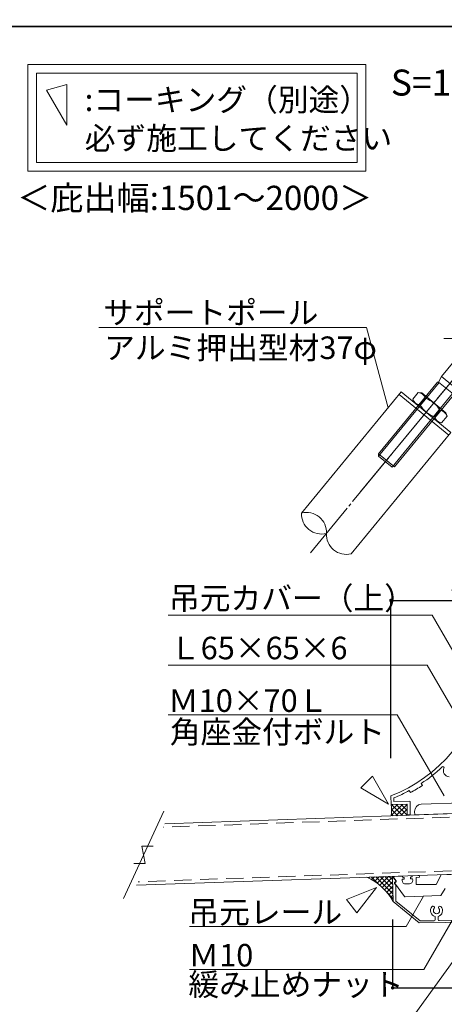
# Model space of a CAD drawing. Units: millimetres. Extents: x 0 to 4300, y 0 to 1485.
# Drawn here: x 3621 to 3866, y 289 to 858 of the extents above; entities that cross this region are included whole.
import ezdxf
from ezdxf.enums import TextEntityAlignment as Align

# ---------------------------------------------------------------- set-up
doc = ezdxf.new("R2010")
doc.units = ezdxf.units.MM
doc.linetypes.add('CENTER2', pattern=[23, 20, -1, 1, -1])
doc.linetypes.add('DASHED', pattern=[3, 2, -1])
doc.layers.get('DEFPOINTS').update_dxf_attribs({"lineweight": 9})
for name, color, linetype, lineweight in [('Lｱﾝｸﾞﾙ', 7, 'Continuous', 13), ('ハッチ', 8, 'Continuous', 9), ('ポール', 7, 'Continuous', 13), ('吊元レール', 7, 'Continuous', 13), ('寸法線', 8, 'Continuous', 13), ('引出線', 8, 'Continuous', 13), ('文字', 8, 'Continuous', 18), ('本体パネル', 7, 'Continuous', 13), ('枠', 7, 'Continuous', 20), ('ﾚｲﾔｰ2', 7, 'Continuous', 18), ('ﾚｲﾔｰ4', 6, 'Continuous', 9)]:
    doc.layers.add(name, color=color, linetype=linetype, lineweight=lineweight)
doc.styles.add('スタイル4', font='simplex.shx', dxfattribs={"bigfont": 'extfont2.shx'})
doc.dimstyles.new('A-DS1', dxfattribs={"dimtxt": 2.6, "dimasz": 1, "dimexe": 0, "dimexo": 0, "dimgap": 1, "dimtad": 1, "dimdec": 1, "dimdsep": 46, "dimtxsty": 'スタイル4', "dimblk": 'DOT', "dimcen": 0.09, "dimclrd": 256, "dimclre": 256, "dimclrt": 256, "dimadec": 1, "dimazin": 0, "dimtfac": 1, "dimtdec": 1, "dimtofl": 0, "dimtmove": 2, "dimatfit": 2, "dimldrblk": 'DOT', "dimfxl": 0, "dimtolj": 1, "dimtzin": 0, "dimarcsym": 0})

# ---------------------------------------------------------------- blocks, each defined once
blk = doc.blocks.new('A$C1B37015A')
at = {"layer": 'ポール', "color": 251}
blk.add_line((128.6990635925176, 88.7352435205612), (-568.3304376954329, -391.8516450804964), dxfattribs=at)
at = {"layer": 'ポール', "color": 8, "linetype": 'Continuous'}
for p, q in [((50.10579875684925, 54.17018488927715), (68.44662782902014, 27.56917007883021)), ((-23.85329598325188, -71.10569787811983), (-74.9403928383108, 2.989568738048547)), ((-80.18809991818853, -10.10290213302505), (-186.5954288095527, -83.46847277494817)), ((-199.7973566049186, -101.3164167037539), (-471.4800008642051, -288.6357718389772)), ((-205.26372492472, -97.7974454643263), (-469.9461228801374, -280.2902809408988)), ((-201.7824498602713, -98.43729412548419), (-205.26372492472, -97.7974454643263)), ((-186.5954288095527, -83.46847277494817), (-201.7824498602713, -98.43729412548419)), ((-201.7824498602713, -98.43729412548419), (-163.7541987795121, -153.5923836928123)), ((-186.5954288095527, -83.46847277494817), (-144.363428742683, -144.7205598443179)), ((-37.95609985134797, -71.35498920239479), (-144.363428742683, -144.7205598443179)), ((-165.7392920348793, -150.7132611145353), (-437.4219362941803, -338.0326162497659)), ((-164.39404744067, -157.073658757261), (-429.0764453960874, -339.5664942338335)), ((-163.7541987795121, -153.5923836928123), (-164.39404744067, -157.073658757261)), ((-144.363428742683, -144.7205598443179), (-163.7541987795121, -153.5923836928123)), ((-471.4800008642051, -288.6357718389772), (-469.9461228801374, -280.2902809408988)), ((-471.4800008642051, -288.6357718389772), (-437.4219362941803, -338.0326162497659)), ((-469.9461228801374, -280.2902809408988), (-429.0764453960874, -339.5664942338335))]:
    blk.add_line(p, q, dxfattribs=at)
at = {"layer": 'ポール', "color": 6, "linetype": 'CENTER2', "ltscale": 10}
blk.add_line((-791.0453569377278, -545.408804262348), (0, 0), dxfattribs=at)
at = {"layer": 'ポール', "color": 7, "linetype": 'Continuous', "lineweight": 13}
for p, q in [((-782.046804515121, -404.3780691507345), (-334.6901202306472, -95.93523194239242)), ((-334.6901202306472, -95.93523194239242), (-208.6752723859972, -278.7035501014398)), ((-344.5694891128078, -102.7468448564468), (-218.5546412681579, -285.5151630154069)), ((-656.0319656060019, -587.1463934706553), (-208.6752723859972, -278.7035501014398))]:
    blk.add_line(p, q, dxfattribs=at)
at = {"layer": 'ポール', "linetype": 'Continuous', "lineweight": 13}
for p, q in [((-278.6066754871281, -113.7459947446478), (-303.407863805769, -130.8458821191452)), ((-303.4078638103092, -130.8458820633532), (-302.4581541001971, -142.6835456021363)), ((-278.6066754871281, -113.7459947446478), (-267.8803630126786, -118.8429004030768)), ((-206.3294471418194, -208.114591044694), (-267.8803630126786, -118.8429004030768)), ((-240.9072385165491, -231.9552364416886), (-302.4581541001971, -142.6835456021363)), ((-260.2999409637996, -140.2975597036129), (-285.1009413316642, -157.3973174898711)), ((-223.6864719170553, -193.4006896215433), (-248.487472429857, -210.5004475078604)), ((-230.180086034743, -237.0475717526861), (-240.9072385165491, -231.9552364416886)), ((-205.3816025728011, -219.9495493778377), (-230.1800859842333, -237.0475717766967)), ((-205.3843077757774, -219.9514145571738), (-206.3294471418194, -208.114591044694))]:
    blk.add_line(p, q, dxfattribs=at)
at = {"layer": 'ポール', "color": 8, "linetype": 'Continuous'}
for radius in [57.00000000000001, 39.00000000000001]:
    blk.add_circle((0, 0), radius, dxfattribs=at)
for centre, radius, start, end in [((0, 0), 75.00000000000003, 55.62489990914634, 180.1472129421204), ((25.40737655146222, 37.14115260425024), 30.00000000000001, 34.58543012743214, 55.62489990914634), ((0, 0), 75.00000000000003, 249.0236473133184, 13.54596034636464), ((43.74820562363311, 10.54013779381057), 30.00000000000001, 13.54596034636464, 34.58543012743214), ((-86.9997128321993, -0.2235332508862484), 12, 304.5854301274321, 0.1472129417035095), ((-31.14448693733721, -81.23435808455542), 12, 69.02364731331839, 124.5854301274321)]:
    blk.add_arc(centre, radius, start, end, dxfattribs=at)
at = {"layer": 'ポール', "lineweight": 13}
for centre, start, end in [((-271.272305875551, -128.2811468879809), 184.5652323810242, 244.5947632452209), ((-292.4306293361296, -142.8693570299365), 4.576097011310195, 64.60562787264351), ((-237.5152952228382, -222.5169896599255), 4.565232381024155, 64.59476324522083), ((-216.3569717623031, -207.9287795179698), 184.5760970113102, 244.6056278726435)]:
    blk.add_arc(centre, 32.23325223120636, start, end, dxfattribs=at)
at = {"layer": 'ポール', "linetype": 'Continuous', "lineweight": 13}
for centre, start, end in [((-185.2163007232302, -127.7026663312863), 196.5564300369545, 232.6144300356743), ((-323.5713004702848, -223.0954706931661), 16.5564302218109, 52.61443021944483)]:
    blk.add_arc(centre, 104.2051521610199, start, end, dxfattribs=at)
at = {"layer": 'ポール', "color": 7, "linetype": 'Continuous', "lineweight": 13}
for centre, start, end in [((-717.0245264921978, -426.9598164162235), 160.8482709789052, 268.3225892951266), ((-784.0616630778532, -473.1804840324476), 340.8482709691473, 88.32258928511357), ((-654.017107039981, -518.3439785364317), 160.8482709810794, 268.3225892976268)]:
    blk.add_arc(centre, 68.83191083150801, start, end, dxfattribs=at)
blk = doc.blocks.new('_Dot')
at = {"color": 0, "linetype": 'ByBlock', "lineweight": -2}
blk.add_line((-0.5, 0), (-1, 0), dxfattribs=at)
at = {"color": 0, "linetype": 'ByBlock', "lineweight": 0, "const_width": 0.5}
blk.add_lwpolyline([(-0.25, 0, 1), (0.25, 0, 1)], format="xyb", close=True, dxfattribs=at)
blk = doc.blocks.new('*D105')
at = {"layer": 'DEFPOINTS', "color": 0, "linetype": 'Continuous', "ltscale": 5}
for p in [(3836.117416257213, 343.5093919104934), (3921.324946213037, 321.4623138460274), (3921.324946213037, 299.0191962997922)]:
    blk.add_point(p, dxfattribs=at)
at = {"layer": '寸法線', "linetype": 'Continuous', "lineweight": -2, "ltscale": 5}
for p, q in [((3836.117416257213, 338.5093919104934), (3836.117416257213, 299.0191962997922)), ((3921.324946213037, 316.4623138460274), (3921.324946213037, 299.0191962997922)), ((3838.117416257213, 299.0191962997922), (3919.324946213037, 299.0191962997922))]:
    blk.add_line(p, q, dxfattribs=at)
at = {"layer": '寸法線', "linetype": 'Continuous', "lineweight": -2, "ltscale": 5, "xscale": 2, "yscale": 2, "zscale": 2, "rotation": 180}
blk.add_blockref('_Dot', (3836.117416257213, 299.0191962997922), dxfattribs=at)
at = {"layer": '寸法線', "linetype": 'Continuous', "lineweight": -2, "ltscale": 5, "xscale": 2, "yscale": 2, "zscale": 2}
blk.add_blockref('_Dot', (3921.324946213037, 299.0191962997922), dxfattribs=at)
at = {"layer": '寸法線', "linetype": 'Continuous', "ltscale": 5, "insert": (3878.721181235125, 307.8191962997922), "char_height": 11.6, "attachment_point": 5, "style": 'スタイル4'}
blk.add_mtext('\\A1;85', dxfattribs=at)
blk = doc.blocks.new('*D107')
at = {"layer": 'DEFPOINTS', "color": 0, "linetype": 'Continuous', "ltscale": 5}
for p in [(3921.324946213022, 522.6443312007577), (3921.324946213022, 488.06519898638), (3835.114209791005, 426.5641534574679)]:
    blk.add_point(p, dxfattribs=at)
at = {"layer": '寸法線', "linetype": 'Continuous', "lineweight": -2, "ltscale": 5}
for p, q in [((3835.114209791005, 431.5641534574679), (3835.114209791005, 522.6443312007577)), ((3837.114209791005, 522.6443312007577), (3919.324946213022, 522.6443312007577)), ((3921.324946213022, 493.06519898638), (3921.324946213022, 522.6443312007577))]:
    blk.add_line(p, q, dxfattribs=at)
at = {"layer": '寸法線', "linetype": 'Continuous', "lineweight": -2, "ltscale": 5, "xscale": 2, "yscale": 2, "zscale": 2, "rotation": 180}
blk.add_blockref('_Dot', (3835.114209791005, 522.6443312007577), dxfattribs=at)
at = {"layer": '寸法線', "linetype": 'Continuous', "lineweight": -2, "ltscale": 5, "xscale": 2, "yscale": 2, "zscale": 2}
blk.add_blockref('_Dot', (3921.324946213022, 522.6443312007577), dxfattribs=at)
at = {"layer": '寸法線', "linetype": 'Continuous', "ltscale": 5, "insert": (3878.219578002014, 531.4443312007577), "char_height": 11.6, "attachment_point": 5, "style": 'スタイル4'}
blk.add_mtext('\\A1;86', dxfattribs=at)

msp = doc.modelspace()

# ---------------------------------------------------------------- hatches: boundary and pattern name
at = {"layer": 'ハッチ', "linetype": 'Continuous', "lineweight": 0, "ltscale": 10}
h = msp.add_hatch(dxfattribs=at)
h.set_pattern_fill('ZINC', color=256, scale=2, angle=45, style=0, pattern_type=0)
h.set_pattern_definition([(45, (3873.878393601317, 80.73560724939898), (-1.414213562373094, 1.414213562373094), []), (135, (3873.878393601317, 80.73560724939898), (-1.414213562373095, -1.414213562373093), [])])
edge = h.paths.add_edge_path()
edge.add_line((3844.489070904998, 404.9845513332675), (3835.190144997778, 404.8432114166317))
edge.add_arc((3815.463170678839, 401.5498113164558), 20, -9.478064931040421, 9.478064931040421, ccw=False)
edge.add_line((3835.190144997778, 398.2564112162854), (3844.580193955382, 398.6217152136469))
edge.add_line((3844.580193955382, 398.6217152136433), (3844.489070904998, 404.9845513332657))
at = {"layer": 'ハッチ', "linetype": 'Continuous', "lineweight": 0, "ltscale": 5}
h = msp.add_hatch(dxfattribs=at)
h.set_pattern_fill('ANSI37', color=253, scale=15, style=0)
h.set_pattern_definition([(44.99999999999999, (-1087.47778607719, -145.6211814428536), (-1.325825214724776, 1.325825214724776), []), (135, (-1087.47778607719, -145.6211814428536), (-1.325825214724777, -1.325825214724776), [])])
edge = h.paths.add_edge_path()
edge.add_line((3836.107514160432, 363.4035752457773), (3821.184439156099, 362.8824499834004))
edge.add_arc((3808.549475667151, 334.107271491393), 31.42695021178391, 27.90780425229309, 66.29408496792178, ccw=False)
edge.add_line((3836.321530815963, 348.8166614320141), (3836.107514160432, 363.4035752457773))

# ---------------------------------------------------------------- linework, layer by layer
at = {"layer": 'Lｱﾝｸﾞﾙ', "linetype": 'Continuous', "ltscale": 5}
msp.add_lwpolyline([(3905.684788030008, 461.8912742522248), (3907.307614626672, 415.4196007958549, -0.414213562373095), (3899.109438318996, 406.6281330441875), (3852.637764862604, 405.0053064475237, 0.414213562373095), (3848.779799541346, 400.8681451526522), (3848.849598534736, 398.8693634985998), (3913.810002290975, 401.1378307842701), (3911.541535005326, 466.0982345405087), (3909.542753351281, 466.0284355470963, 0.414213562373095)], format="xyb", close=True, dxfattribs=at)
at = {"layer": 'ハッチ', "linetype": 'Continuous', "lineweight": 0, "ltscale": 10}
msp.add_arc((3815.463170678839, 401.5498113164595), 20, 350.5219350687945, 9.478064931205457, dxfattribs=at)
at = {"layer": 'ハッチ', "color": 253, "linetype": 'Continuous', "lineweight": 0, "ltscale": 5}
msp.add_arc((3808.666305447226, 334.2329994648023), 31.26491142752189, 27.80440239129735, 66.39748682920309, dxfattribs=at)
at = {"layer": '吊元レール', "color": 4, "ltscale": 5}
msp.add_lwpolyline([(3866.354946213043, 356.3552069613384), (3863.994946213043, 352.2703557681439), (3843.293139564699, 351.5474327501165, -0.2493280028431832), (3842.871181319166, 351.7532355374774), (3837.168205980877, 359.6027076859887), (3838.12494621304, 360.2978201529063), (3838.12494621304, 360.8378201529072), (3836.880437715856, 362.5507391483102, -0.6008606190275584), (3837.26749646469, 363.3443271879646), (3841.781900348138, 363.501973645371), (3841.802840046159, 362.9023391491596), (3842.202596376967, 362.9162989478414, -0.414213562373095), (3842.719741538825, 362.434053282685), (3842.744171186514, 361.7344797037681), (3841.544902194091, 361.6926003077265), (3841.572821791455, 360.8930876461113, 0.4142135623730929), (3843.641402438898, 358.9641049854786), (3845.740123175641, 359.0373939285514, 0.4142135623730971), (3847.669105836274, 361.1059745759981), (3847.64118623891, 361.9054872376132), (3846.441917246488, 361.863607841568), (3846.417487598799, 362.5631814204812, -0.4142135623730992), (3846.899733263952, 363.0803265823438), (3847.29948959476, 363.0942863810219), (3847.278549896739, 363.6939208772369), (3851.076235039411, 363.8265389647045, -0.4142135623730929), (3851.593380201277, 363.3442932995481), (3851.610829949623, 362.8445978860386), (3849.612048295585, 362.7747988926299), (3849.753383919724, 358.7274761618596), (3861.210363201946, 358.7274761618596), (3864.078309698929, 364.2805814168046), (3915.034946213043, 366.0600263745896)], format="xyb", dxfattribs=at)
at = {"layer": '引出線', "linetype": 'Continuous', "ltscale": 5}
for p, q in [((3833.48374199822, 633.8145260640877), (3820.991075362595, 680.185036758623)), ((3886.885561589628, 465.5664791641811), (3858.824220000828, 514.1701485245121)), ((3900.061794386103, 409.2261057163141), (3856.088719979642, 485.3897047533155)), ((3865.779595026139, 409.7668503098494), (3838.736896560273, 456.6061780264963)), ((3853.976996261179, 351.9205212470938), (3843.911073869484, 334.4858322396271)), ((3873.264854422088, 342.8433458143609), (3854.080875158277, 309.6157190380895)), ((3887.151429533009, 336.9745797466117), (3836.98187438986, 267.3988693212402))]:
    msp.add_line(p, q, dxfattribs=at)
at = {"layer": '引出線', "linetype": 'Continuous', "ltscale": 10}
for p, q in [((3858.824220000828, 514.1701485245121), (3706.578209604038, 514.170148524523)), ((3856.088719979642, 485.3897047533155), (3706.578209604038, 485.3897047533228)), ((3838.736896560273, 456.6061780264963), (3706.578209604038, 456.6061780265036)), ((3843.911073869484, 334.4858322396271), (3718.873364340241, 334.4858322396344)), ((3854.080875158277, 309.6157190380898), (3718.873364340241, 309.6157190380934))]:
    msp.add_line(p, q, dxfattribs=at)
at = {"layer": '引出線', "linetype": 'Continuous', "ltscale": 5}
msp.add_lwpolyline([(3833.48374199822, 633.8145260640877), (3820.991075362595, 680.185036758623), (3666.712990803557, 680.185036758623)], dxfattribs=at)
at = {"layer": '文字', "ltscale": 5}
msp.add_lwpolyline([(3625.642834389033, 832.1207341493273), (3820.726778923334, 832.1207341493273), (3820.726778923334, 770.5398329761365), (3625.642834389033, 770.5398329761365)], close=True, dxfattribs=at)
at = {"layer": '文字', "color": 6, "lineweight": 5, "ltscale": 5}
msp.add_lwpolyline([(3630.642834389033, 827.1207341493273), (3815.726778923334, 827.1207341493273), (3815.726778923334, 775.5398329761365), (3630.642834389033, 775.5398329761365)], close=True, dxfattribs=at)
at = {"layer": '文字', "color": 3}
for points in [[(3648.208667301256, 820.4985728367601), (3636.542209168885, 817.3725548016605), (3648.208667301256, 797.1656565720223)], [(3824.560188537504, 421.2119662736313), (3817.689254218098, 414.4184155518869), (3833.801659606466, 404.9938529250157)]]:
    msp.add_lwpolyline(points, close=True, dxfattribs=at)
at = {"layer": '文字', "color": 3, "ltscale": 5}
msp.add_lwpolyline([(3809.58010356731, 349.9522603912626), (3815.390826915642, 342.2323145365442), (3826.891080322199, 356.9352448462521)], close=True, dxfattribs=at)
at = {"layer": '本体パネル', "ltscale": 5}
for p, q in [((3704.078099169828, 400.9870750988466), (3680.853477961202, 350.598301985734)), ((3691.522527092753, 380.8334059906711), (3698.044113362328, 380.8083311999474)), ((3693.409050038279, 370.7519710939046), (3691.522527092753, 380.8334059906711)), ((3686.887463768704, 370.777045884628), (3693.409050038279, 370.7519710939046))]:
    msp.add_line(p, q, dxfattribs=at)
at = {"layer": '本体パネル', "color": 6, "linetype": 'DASHED', "lineweight": 9, "ltscale": 5}
for p, q in [((3913.879783524764, 399.1395576989626), (3703.823118707835, 391.7408882702023)), ((3914.961668443026, 368.158427156711), (3689.320623546244, 360.2750278700557))]:
    msp.add_line(p, q, dxfattribs=at)
at = {"layer": '本体パネル', "linetype": 'Continuous', "ltscale": 5}
for p, q in [((3913.809984531359, 401.1383393530004), (3704.75878000844, 393.7709458499921)), ((3915.031466915947, 366.159660407332), (3688.38496155676, 358.2449900375689))]:
    msp.add_line(p, q, dxfattribs=at)
at = {"layer": '枠', "lineweight": 30}
for points in [[(3602.522008366817, 1449.999999999298), (4264.999999999001, 1449.999999999298), (4264.999999999001, 854.0603670743117), (3602.522008366817, 854.0603670743117)], [(3602.522008366817, 854.060367074314), (4264.999999999003, 854.060367074314), (4264.999999999003, 258.1207341493273), (3602.522008366817, 258.1207341493273)]]:
    msp.add_lwpolyline(points, close=True, dxfattribs=at)
at = {"layer": 'ﾚｲﾔｰ2', "lineweight": 13, "ltscale": 10}
for points in [[(3889.135885363914, 474.6711327848516, -0.2587213191866193), (3835.114209791038, 409.8426346371543), (3835.190198991539, 404.8432122373179), (3844.489070904991, 404.9845513332675), (3844.580193955186, 398.9852433236902), (3846.279997615839, 399.0110796525423), (3846.166094675511, 406.5102125216963, 0.4142167195176535), (3845.963078173434, 406.7071520104091), (3836.864131327191, 406.568851694703), (3836.831857582594, 408.6936283812338, 0.0276504836201056), (3845.707717464469, 412.8548657998235), (3846.375422228291, 411.7379215901001, 0.022233198327838), (3853.242031316975, 415.8427516331703), (3852.574329001796, 416.9596974412689, 0.0443917868585289), (3864.731928061043, 426.6225598045803, -0.4096238313759989), (3865.433345950154, 426.6096985633321), (3865.633568537425, 426.4052318881822, -0.3121109438252409), (3865.729062111099, 425.8431993177201, 0.5250346250634184), (3868.635206110837, 420.867649968457, 1.000855505109283)], [(3912.957949639294, 337.3532085089705), (3851.504563587103, 336.4515751462445), (3836.32153081596, 348.8166614320203), (3836.117416257217, 362.7286696783326, -0.7265425280054845), (3836.477456130098, 362.8515218231428), (3838.005742884026, 360.8116319313399), (3838.01048559658, 360.4883788690954), (3837.159412251411, 359.8736487768169), (3837.167334184629, 359.3337068882997), (3837.78961600806, 358.4721784227863, -0.153914721059822), (3837.884237508955, 358.1867476090615), (3838.019293753638, 348.9816051575967), (3851.923676570284, 337.6578534493697), (3860.086033811862, 337.7776101313088, 0.4142135623730951), (3860.578644881582, 338.2848914477313), (3860.550511850761, 340.2023781723206, -0.5565404550454148), (3858.737426056581, 345.8683087683771, -1.000000000000039), (3860.031062750993, 344.7653563202352, 2.20917121822114), (3862.735678034962, 344.8050379639958, -0.9999999999999643), (3863.99640021985, 345.94546752014, -0.5565404550454107), (3862.350318145818, 340.2287846163986), (3862.378451176632, 338.3112978918093, 0.4142135623730951), (3862.885732493054, 337.8186868220932), (3912.372639489873, 338.5447500910691)]]:
    msp.add_lwpolyline(points, format="xyb", dxfattribs=at)
at = {"layer": 'ﾚｲﾔｰ4', "color": 6, "linetype": 'CENTER2', "lineweight": 5, "ltscale": 5}
msp.add_line((4031.8882164672, 673.83858755039), (3865.714542277947, 673.8385875504009), dxfattribs=at)

# ---------------------------------------------------------------- block references
at = {"layer": 'ポール', "xscale": 0.1666666666666666, "yscale": 0.1666666666666666, "zscale": 0.1666666666666666, "rotation": 15.99865432871817}
msp.add_blockref('A$C1B37015A', (3890.324946213037, 673.8385875503936), dxfattribs=at)

# ---------------------------------------------------------------- texts
at = {"layer": '文字', "style": 'スタイル4'}
msp.add_text('S=1:5', height=15, dxfattribs=at).set_placement((3861.05436152143, 819.7363530437956), align=Align.MIDDLE)
at = {"layer": '文字', "ltscale": 5, "style": 'スタイル4'}
for s, p in [(':コーキング（別途）', (3658.517659480978, 811.7861054399827)), ('必ず施工してください', (3658.517659480978, 789.5116753782531))]:
    msp.add_text(s, height=13, dxfattribs=at).set_placement(p, align=Align.MIDDLE_LEFT)
at = {"layer": '文字', "style": 'スタイル4'}
msp.add_text('＜庇出幅:1501～2000＞', height=14, dxfattribs=at).set_placement((3619.59945014044, 748.1070049221748))
at = {"layer": '文字', "ltscale": 5, "style": 'スタイル4'}
for s, p in [('サポートポール', (3669.138597029767, 682.3583460443488)), ('アルミ押出型材37φ', (3669.712990803557, 662.0747151018859)), ('吊元カバー（上）', (3707.10385990245, 517.488583482771)), ('Ｌ65×65×6', (3707.659738341517, 488.7081397115712)), ('Ｍ10×70Ｌ', (3706.494778472133, 458.3275959966804)), ('角座金付ボルト', (3707.5776575456, 440.2575831999229)), ('吊元レール', (3718.316135565186, 336.207250209804)), ('Ｍ10', (3718.316135565186, 311.3371370082702)), ('緩み止めナット', (3718.316135565186, 294.4603830309959))]:
    msp.add_text(s, height=13, dxfattribs=at).set_placement(p)

# ---------------------------------------------------------------- dimensions: what is measured, and where the dimension line sits
at = {"layer": '寸法線', "linetype": 'Continuous', "ltscale": 5}
for base, p1, p2, picture, middle in [((3921.324946213022, 522.6443312007577), (3835.114209791005, 426.5641534574679), (3921.324946213022, 488.06519898638), '*D107', (3878.219578002014, 531.4443312007577)), ((3921.324946213037, 299.0191962997922), (3836.117416257213, 343.5093919104934), (3921.324946213037, 321.4623138460274), '*D105', (3878.721181235125, 307.8191962997922))]:
    dim = msp.add_linear_dim(base=base, p1=p1, p2=p2, dimstyle='A-DS1', override={"dimtxt": 11.6, "dimasz": 2, "dimexo": 5, "dimgap": 3, "dimdec": 0, "dimtofl": 1, "dimtmove": 0, "dimatfit": 3}, dxfattribs=at)
    dim.commit()
    dim.dimension.update_dxf_attribs({"geometry": picture, "text_midpoint": middle})

doc.saveas('drawing.dxf')
